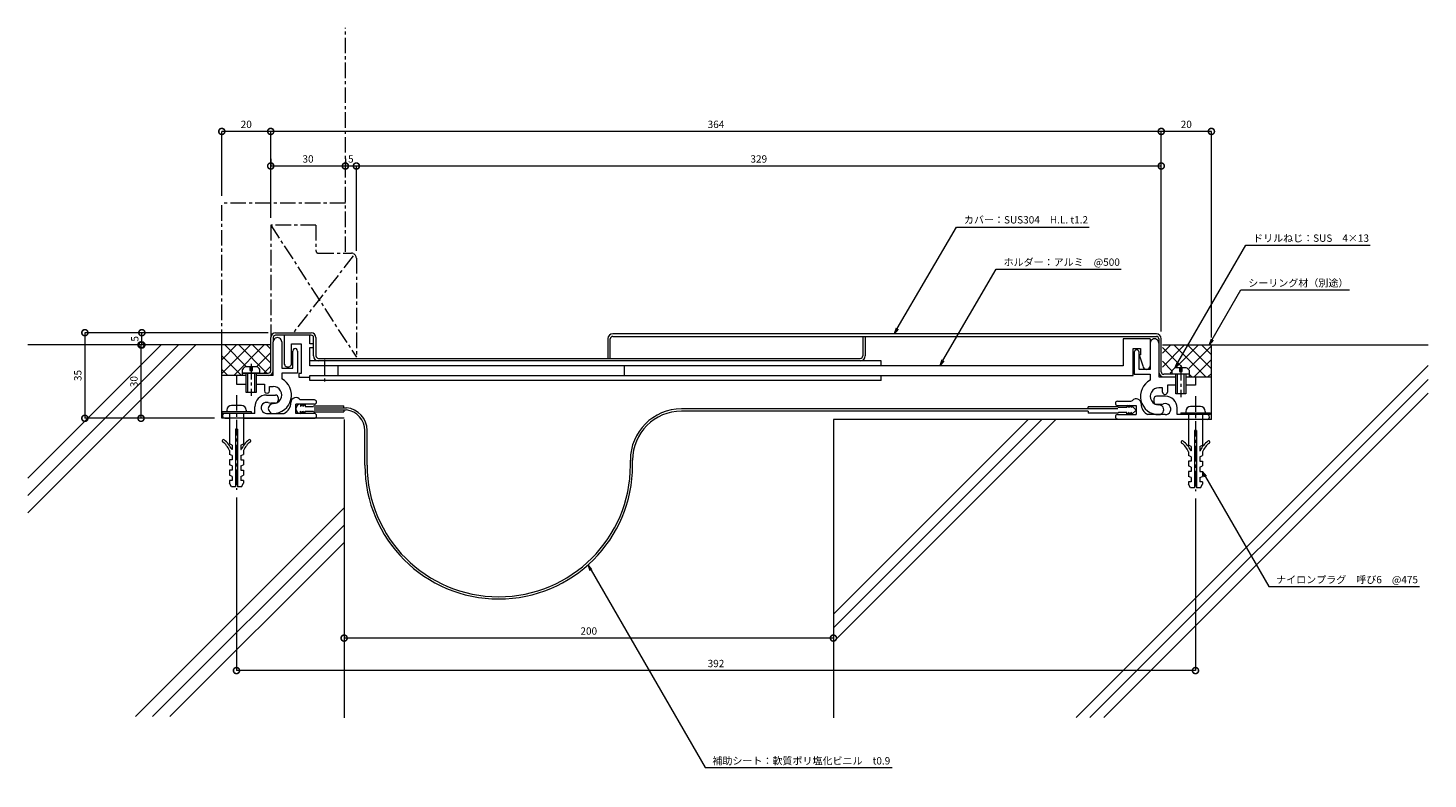
# Model space of a CAD drawing. Units: millimetres. Extents: x 3322 to 3894, y 325 to 632.
import ezdxf
from ezdxf import colors
from ezdxf.entities.mleader import LeaderData, LeaderLine
from ezdxf.math import Vec2, Vec3

# ---------------------------------------------------------------- set-up
doc = ezdxf.new("R2010")
doc.units = ezdxf.units.MM
doc.header["$LTSCALE"] = 0.2
doc.header["$PDMODE"] = 67
doc.linetypes.add('CENTER', pattern=[50.8, 31.75, -6.35, 6.35, -6.35])
doc.linetypes.add('JWW_PHANTOM1', pattern=[13.546667, 3.386667, -0.846667, 0.423333, -0.846667, 0.423333, -0.846667, 3.386667, -0.846667, 0.423333, -0.846667, 0.423333, -0.846667])
for name, color, linetype, lineweight in [('(KE)ねじ・ボルトナット・アンカーボルト', 2, 'Continuous', 13), ('(KE)フレーム(シート受・位置決め)', 2, 'Continuous', 13), ('(KE)ホルダー', 2, 'Continuous', 13), ('(KE)寸法', 7, 'Continuous', 9), ('(KE)寸法 @ 1', 7, 'Continuous', 9), ('(KE)文字 @ 1', 7, 'Continuous', 13), ('(KE)本体(パネル・カバー・ジョイントPL)', 3, 'Continuous', 13), ('(KE)補助シート', 4, 'Continuous', 13), ('(KE)躯体', 6, 'Continuous', 13)]:
    doc.layers.add(name, color=color, linetype=linetype, lineweight=lineweight)
doc.styles.add('(K)文字_異尺度_H3.0-1.0', font='MS Gothic.ttf', dxfattribs={"height": 3})
doc.dimstyles.new('kaneso異尺度対応_H3.0(S5.0)', dxfattribs={"dimscale": 6, "dimtxt": 3, "dimasz": 5, "dimexe": 0, "dimexo": 3, "dimgap": 1, "dimtad": 1, "dimdec": 1, "dimdsep": 46, "dimtxsty": '(K)文字_異尺度_H3.0-1.0', "dimblk": 'DOTSMALL', "dimcen": 0, "dimclrt": 2, "dimadec": 0, "dimazin": 0, "dimtfac": 1, "dimtdec": 1, "dimtmove": 1, "dimatfit": 3, "dimldrblk": 'DOTSMALL', "dimfxl": 1, "dimlwd": 9, "dimlwe": 9, "dimarcsym": 0})

# ---------------------------------------------------------------- blocks, each defined once
blk = doc.blocks.new('_Open')
at = {"color": 0, "linetype": 'ByBlock', "lineweight": -2}
for p, q in [((-1, 0.17), (0, 0)), ((-1, -0.17), (0, 0)), ((0, 0), (-1, 0))]:
    blk.add_line(p, q, dxfattribs=at)
blk = doc.blocks.new('_DotSmall')
at = {"color": 0, "linetype": 'ByBlock', "const_width": 0.5}
blk.add_lwpolyline([(-0.0625, 0, 1), (0.0625, 0, 1)], format="xyb", close=True, dxfattribs=at)
blk = doc.blocks.new('*D9')
at = {"layer": '(KE)寸法', "color": 0, "lineweight": 9, "transparency": 16777216}
for p, q in [((3785.01, 508.34), (3785.01, 590.14)), ((3805.51, 590.14), (3785.01, 590.14)), ((3805.51, 505.84), (3805.51, 590.14))]:
    blk.add_line(p, q, dxfattribs=at)
at = {"layer": 'Defpoints', "color": 0, "transparency": 16777216}
for p in [(3785.01, 590.14), (3785.01, 505.34), (3805.51, 502.84)]:
    blk.add_point(p, dxfattribs=at)
at = {"layer": '(KE)寸法', "color": 0, "lineweight": 9, "transparency": 16777216, "xscale": 5, "yscale": 5, "zscale": 5, "rotation": 180}
blk.add_blockref('_DotSmall', (3785.01, 590.14), dxfattribs=at)
at = {"layer": '(KE)寸法', "color": 0, "lineweight": 9, "transparency": 16777216, "xscale": 5, "yscale": 5, "zscale": 5}
blk.add_blockref('_DotSmall', (3805.51, 590.14), dxfattribs=at)
at = {"layer": '(KE)寸法', "color": 2, "transparency": 16777216, "insert": (3795.26, 592.64), "char_height": 3, "attachment_point": 5, "style": '(K)文字_異尺度_H3.0-1.0'}
blk.add_mtext('20', dxfattribs=at)
blk = doc.blocks.new('*D10')
at = {"layer": '(KE)寸法', "color": 0, "lineweight": 9, "transparency": 16777216}
for p, q in [((3421.01, 554.84), (3421.01, 590.14)), ((3785.01, 590.14), (3421.01, 590.14)), ((3785.01, 508.34), (3785.01, 590.14))]:
    blk.add_line(p, q, dxfattribs=at)
at = {"layer": 'Defpoints', "color": 0, "transparency": 16777216}
for p in [(3421.01, 590.14), (3421.01, 551.84), (3785.01, 505.34)]:
    blk.add_point(p, dxfattribs=at)
at = {"layer": '(KE)寸法', "color": 0, "lineweight": 9, "transparency": 16777216, "xscale": 5, "yscale": 5, "zscale": 5, "rotation": 180}
blk.add_blockref('_DotSmall', (3421.01, 590.14), dxfattribs=at)
at = {"layer": '(KE)寸法', "color": 0, "lineweight": 9, "transparency": 16777216, "xscale": 5, "yscale": 5, "zscale": 5}
blk.add_blockref('_DotSmall', (3785.01, 590.14), dxfattribs=at)
at = {"layer": '(KE)寸法', "color": 2, "transparency": 16777216, "insert": (3603.01, 592.64), "char_height": 3, "attachment_point": 5, "style": '(K)文字_異尺度_H3.0-1.0'}
blk.add_mtext('364', dxfattribs=at)
blk = doc.blocks.new('*D11')
at = {"layer": '(KE)寸法', "color": 0, "lineweight": 9, "transparency": 16777216}
for p, q in [((3401.01, 563.84), (3401.01, 590.14)), ((3421.01, 590.14), (3401.01, 590.14)), ((3421.01, 554.84), (3421.01, 590.14))]:
    blk.add_line(p, q, dxfattribs=at)
at = {"layer": 'Defpoints', "color": 0, "transparency": 16777216}
for p in [(3401.01, 590.14), (3401.01, 560.84), (3421.01, 551.84)]:
    blk.add_point(p, dxfattribs=at)
at = {"layer": '(KE)寸法', "color": 0, "lineweight": 9, "transparency": 16777216, "xscale": 5, "yscale": 5, "zscale": 5, "rotation": 180}
blk.add_blockref('_DotSmall', (3401.01, 590.14), dxfattribs=at)
at = {"layer": '(KE)寸法', "color": 0, "lineweight": 9, "transparency": 16777216, "xscale": 5, "yscale": 5, "zscale": 5}
blk.add_blockref('_DotSmall', (3421.01, 590.14), dxfattribs=at)
at = {"layer": '(KE)寸法', "color": 2, "transparency": 16777216, "insert": (3411.01, 592.64), "char_height": 3, "attachment_point": 5, "style": '(K)文字_異尺度_H3.0-1.0'}
blk.add_mtext('20', dxfattribs=at)
blk = doc.blocks.new('*D12')
at = {"layer": '(KE)寸法', "color": 0, "lineweight": 9, "transparency": 16777216}
for p, q in [((3456.01, 541.34), (3456.01, 576)), ((3785.01, 576), (3456.01, 576)), ((3785.01, 508.34), (3785.01, 576))]:
    blk.add_line(p, q, dxfattribs=at)
at = {"layer": 'Defpoints', "color": 0, "transparency": 16777216}
for p in [(3456.01, 576), (3456.01, 538.34), (3785.01, 505.34)]:
    blk.add_point(p, dxfattribs=at)
at = {"layer": '(KE)寸法', "color": 0, "lineweight": 9, "transparency": 16777216, "xscale": 5, "yscale": 5, "zscale": 5, "rotation": 180}
blk.add_blockref('_DotSmall', (3456.01, 576), dxfattribs=at)
at = {"layer": '(KE)寸法', "color": 0, "lineweight": 9, "transparency": 16777216, "xscale": 5, "yscale": 5, "zscale": 5}
blk.add_blockref('_DotSmall', (3785.01, 576), dxfattribs=at)
at = {"layer": '(KE)寸法', "color": 2, "transparency": 16777216, "insert": (3620.51, 578.5), "char_height": 3, "attachment_point": 5, "style": '(K)文字_異尺度_H3.0-1.0'}
blk.add_mtext('329', dxfattribs=at)
blk = doc.blocks.new('*D13')
at = {"layer": '(KE)寸法', "color": 0, "lineweight": 9, "transparency": 16777216}
for p, q in [((3451.51, 579), (3451.51, 576)), ((3456.01, 576), (3451.51, 576)), ((3456.01, 541.34), (3456.01, 576))]:
    blk.add_line(p, q, dxfattribs=at)
at = {"layer": 'Defpoints', "color": 0, "transparency": 16777216}
for p in [(3451.51, 576), (3451.51, 576), (3456.01, 538.34)]:
    blk.add_point(p, dxfattribs=at)
at = {"layer": '(KE)寸法', "color": 0, "lineweight": 9, "transparency": 16777216, "xscale": 5, "yscale": 5, "zscale": 5, "rotation": 180}
blk.add_blockref('_DotSmall', (3451.51, 576), dxfattribs=at)
at = {"layer": '(KE)寸法', "color": 0, "lineweight": 9, "transparency": 16777216, "xscale": 5, "yscale": 5, "zscale": 5}
blk.add_blockref('_DotSmall', (3456.01, 576), dxfattribs=at)
at = {"layer": '(KE)寸法', "color": 2, "transparency": 16777216, "insert": (3453.76, 578.5), "char_height": 3, "attachment_point": 5, "style": '(K)文字_異尺度_H3.0-1.0'}
blk.add_mtext('5', dxfattribs=at)
blk = doc.blocks.new('*D14')
at = {"layer": '(KE)寸法', "color": 0, "lineweight": 9, "transparency": 16777216}
for p, q in [((3421.01, 579), (3421.01, 576)), ((3451.51, 579), (3451.51, 576)), ((3451.51, 576), (3421.01, 576))]:
    blk.add_line(p, q, dxfattribs=at)
at = {"layer": 'Defpoints', "color": 0, "transparency": 16777216}
for p in [(3421.01, 576), (3421.01, 576), (3451.51, 576)]:
    blk.add_point(p, dxfattribs=at)
at = {"layer": '(KE)寸法', "color": 0, "lineweight": 9, "transparency": 16777216, "xscale": 5, "yscale": 5, "zscale": 5, "rotation": 180}
blk.add_blockref('_DotSmall', (3421.01, 576), dxfattribs=at)
at = {"layer": '(KE)寸法', "color": 0, "lineweight": 9, "transparency": 16777216, "xscale": 5, "yscale": 5, "zscale": 5}
blk.add_blockref('_DotSmall', (3451.51, 576), dxfattribs=at)
at = {"layer": '(KE)寸法', "color": 2, "transparency": 16777216, "insert": (3436.26, 578.5), "char_height": 3, "attachment_point": 5, "style": '(K)文字_異尺度_H3.0-1.0'}
blk.add_mtext('30', dxfattribs=at)
blk = doc.blocks.new('*D15')
at = {"layer": '(KE)寸法', "color": 0, "lineweight": 9, "transparency": 16777216}
for p, q in [((3420.01, 507.84), (3345.04, 507.84)), ((3345.04, 507.84), (3345.04, 472.84)), ((3398.01, 472.84), (3345.04, 472.84))]:
    blk.add_line(p, q, dxfattribs=at)
at = {"layer": 'Defpoints', "color": 0, "transparency": 16777216}
for p in [(3423.01, 507.84), (3345.04, 472.84), (3401.01, 472.84)]:
    blk.add_point(p, dxfattribs=at)
at = {"layer": '(KE)寸法', "color": 0, "lineweight": 9, "transparency": 16777216, "xscale": 5, "yscale": 5, "zscale": 5}
for p, rotation in [((3345.04, 507.84), 90), ((3345.04, 472.84), 270)]:
    blk.add_blockref('_DotSmall', p, dxfattribs=dict(at, rotation=rotation))
at = {"layer": '(KE)寸法', "color": 2, "transparency": 16777216, "insert": (3342.54, 490.34), "char_height": 3, "attachment_point": 5, "rotation": 90, "style": '(K)文字_異尺度_H3.0-1.0'}
blk.add_mtext('35', dxfattribs=at)
blk = doc.blocks.new('*D16')
at = {"layer": '(KE)寸法', "color": 0, "lineweight": 9, "transparency": 16777216}
for p, q in [((3368.4, 502.84), (3367.99, 502.84)), ((3367.99, 472.84), (3367.99, 502.84)), ((3398.01, 472.84), (3367.99, 472.84))]:
    blk.add_line(p, q, dxfattribs=at)
at = {"layer": 'Defpoints', "color": 0, "transparency": 16777216}
for p in [(3367.99, 502.84), (3371.4, 502.84), (3401.01, 472.84)]:
    blk.add_point(p, dxfattribs=at)
at = {"layer": '(KE)寸法', "color": 0, "lineweight": 9, "transparency": 16777216, "xscale": 5, "yscale": 5, "zscale": 5}
for p, rotation in [((3367.99, 502.84), 90), ((3367.99, 472.84), 270)]:
    blk.add_blockref('_DotSmall', p, dxfattribs=dict(at, rotation=rotation))
at = {"layer": '(KE)寸法', "color": 2, "transparency": 16777216, "insert": (3365.49, 487.84), "char_height": 3, "attachment_point": 5, "rotation": 90, "style": '(K)文字_異尺度_H3.0-1.0'}
blk.add_mtext('30', dxfattribs=at)
blk = doc.blocks.new('*D17')
at = {"layer": '(KE)寸法', "color": 0, "lineweight": 9, "transparency": 16777216}
for p, q in [((3371.33, 507.84), (3368.33, 507.84)), ((3368.33, 502.84), (3368.33, 507.84)), ((3368.4, 502.84), (3368.33, 502.84))]:
    blk.add_line(p, q, dxfattribs=at)
at = {"layer": 'Defpoints', "color": 0, "transparency": 16777216}
for p in [(3368.33, 507.84), (3368.33, 507.84), (3371.4, 502.84)]:
    blk.add_point(p, dxfattribs=at)
at = {"layer": '(KE)寸法', "color": 0, "lineweight": 9, "transparency": 16777216, "xscale": 5, "yscale": 5, "zscale": 5}
for p, rotation in [((3368.33, 507.84), 90), ((3368.33, 502.84), 270)]:
    blk.add_blockref('_DotSmall', p, dxfattribs=dict(at, rotation=rotation))
at = {"layer": '(KE)寸法', "color": 2, "transparency": 16777216, "insert": (3365.83, 505.34), "char_height": 3, "attachment_point": 5, "rotation": 90, "style": '(K)文字_異尺度_H3.0-1.0'}
blk.add_mtext('5', dxfattribs=at)
blk = doc.blocks.new('*D18')
at = {"layer": '(KE)寸法', "color": 0, "lineweight": 9, "transparency": 16777216}
for p, q in [((3407.01, 440.48), (3407.01, 369.68)), ((3799.01, 440.11), (3799.01, 369.68)), ((3799.01, 369.68), (3407.01, 369.68))]:
    blk.add_line(p, q, dxfattribs=at)
at = {"layer": 'Defpoints', "color": 0, "transparency": 16777216}
for p in [(3407.01, 443.48), (3799.01, 443.11), (3407.01, 369.68)]:
    blk.add_point(p, dxfattribs=at)
at = {"layer": '(KE)寸法', "color": 0, "lineweight": 9, "transparency": 16777216, "xscale": 5, "yscale": 5, "zscale": 5, "rotation": 180}
blk.add_blockref('_DotSmall', (3407.01, 369.68), dxfattribs=at)
at = {"layer": '(KE)寸法', "color": 0, "lineweight": 9, "transparency": 16777216, "xscale": 5, "yscale": 5, "zscale": 5}
blk.add_blockref('_DotSmall', (3799.01, 369.68), dxfattribs=at)
at = {"layer": '(KE)寸法', "color": 2, "transparency": 16777216, "insert": (3603.01, 372.18), "char_height": 3, "attachment_point": 5, "style": '(K)文字_異尺度_H3.0-1.0'}
blk.add_mtext('392', dxfattribs=at)
blk = doc.blocks.new('*D19')
at = {"layer": '(KE)寸法', "color": 0, "lineweight": 9, "transparency": 16777216}
for p, q in [((3451.01, 382.98), (3451.01, 382.96)), ((3651.01, 382.96), (3451.01, 382.96)), ((3651.01, 382.98), (3651.01, 382.96))]:
    blk.add_line(p, q, dxfattribs=at)
at = {"layer": 'Defpoints', "color": 0, "transparency": 16777216}
for p in [(3451.01, 385.98), (3651.01, 385.98), (3451.01, 382.96)]:
    blk.add_point(p, dxfattribs=at)
at = {"layer": '(KE)寸法', "color": 0, "lineweight": 9, "transparency": 16777216, "xscale": 5, "yscale": 5, "zscale": 5, "rotation": 180}
blk.add_blockref('_DotSmall', (3451.01, 382.96), dxfattribs=at)
at = {"layer": '(KE)寸法', "color": 0, "lineweight": 9, "transparency": 16777216, "xscale": 5, "yscale": 5, "zscale": 5}
blk.add_blockref('_DotSmall', (3651.01, 382.96), dxfattribs=at)
at = {"layer": '(KE)寸法', "color": 2, "transparency": 16777216, "insert": (3551.01, 385.46), "char_height": 3, "attachment_point": 5, "style": '(K)文字_異尺度_H3.0-1.0'}
blk.add_mtext('200', dxfattribs=at)

msp = doc.modelspace()

# ---------------------------------------------------------------- linework, layer by layer
at = {"layer": '(KE)ねじ・ボルトナット・アンカーボルト', "color": 2, "linetype": 'Continuous', "lineweight": 9}
for p, q in [((3409.51, 491.34), (3409.51, 492.84)), ((3415.4, 493.94), (3410.61, 493.94)), ((3412.51, 493.94), (3412.51, 492.44)), ((3412.51, 492.44), (3413.51, 492.44)), ((3413.51, 492.44), (3413.51, 493.94)), ((3416.51, 491.34), (3416.51, 492.84)), ((3795.4, 493.44), (3790.61, 493.44)), ((3792.51, 493.44), (3792.51, 491.94)), ((3793.51, 491.94), (3793.51, 493.44)), ((3796.51, 490.84), (3796.51, 492.34)), ((3416.51, 491.34), (3409.51, 491.34)), ((3411.01, 483.34), (3411.01, 491.34)), ((3411.71, 483.34), (3411.71, 491.34)), ((3414.31, 491.34), (3414.31, 483.34)), ((3415.01, 491.34), (3415.01, 483.34)), ((3791.01, 482.84), (3791.01, 490.84)), ((3791.71, 482.84), (3791.71, 490.84)), ((3792.51, 491.94), (3793.51, 491.94)), ((3794.31, 490.84), (3794.31, 482.84)), ((3795.01, 490.84), (3795.01, 482.84)), ((3415.01, 483.34), (3411.01, 483.34)), ((3795.01, 482.84), (3791.01, 482.84)), ((3401.01, 475.64), (3401.01, 474.84)), ((3401.01, 475.64), (3413.01, 475.64)), ((3403.01, 476.14), (3403.01, 475.64)), ((3409.01, 478.14), (3405.01, 478.14)), ((3411.01, 476.14), (3411.01, 475.64)), ((3413.01, 475.64), (3413.01, 474.84)), ((3793.01, 475.14), (3793.01, 474.34)), ((3793.01, 475.14), (3805.01, 475.14)), ((3795.01, 475.64), (3795.01, 475.14)), ((3801.01, 477.64), (3797.01, 477.64)), ((3803.01, 475.64), (3803.01, 475.14)), ((3805.01, 475.14), (3805.01, 474.34)), ((3413.01, 474.84), (3401.01, 474.84)), ((3404.16, 474.84), (3404.16, 462.34)), ((3409.86, 474.84), (3409.86, 462.34)), ((3805.01, 474.34), (3793.01, 474.34)), ((3796.16, 474.34), (3796.16, 461.84)), ((3801.86, 474.34), (3801.86, 461.84)), ((3407.41, 468.34), (3406.61, 468.34)), ((3406.61, 468.34), (3406.61, 444.84)), ((3407.41, 468.34), (3407.41, 444.84)), ((3799.41, 467.84), (3798.61, 467.84)), ((3798.61, 467.84), (3798.61, 444.34)), ((3799.41, 467.84), (3799.41, 444.34)), ((3405.26, 461.84), (3404.16, 462.34)), ((3404.16, 459.69), (3404.16, 458.09)), ((3405.26, 457.59), (3404.16, 458.09)), ((3405.26, 460.09), (3405.06, 460.09)), ((3405.26, 461.84), (3405.26, 460.09)), ((3408.76, 461.84), (3409.86, 462.34)), ((3408.76, 461.84), (3408.76, 460.09)), ((3408.76, 460.09), (3408.96, 460.09)), ((3408.76, 457.59), (3409.86, 458.09)), ((3409.86, 459.69), (3409.86, 458.09)), ((3797.26, 461.34), (3796.16, 461.84)), ((3796.16, 459.19), (3796.16, 457.59)), ((3797.26, 459.59), (3797.06, 459.59)), ((3797.26, 461.34), (3797.26, 459.59)), ((3800.76, 461.34), (3801.86, 461.84)), ((3800.76, 461.34), (3800.76, 459.59)), ((3800.76, 459.59), (3800.96, 459.59)), ((3801.86, 459.19), (3801.86, 457.59)), ((3405.26, 455.84), (3404.16, 455.84)), ((3404.16, 455.84), (3404.16, 453.84)), ((3405.26, 453.34), (3404.16, 453.84)), ((3405.26, 457.59), (3405.26, 455.84)), ((3405.26, 453.34), (3405.26, 451.59)), ((3408.76, 457.59), (3408.76, 455.84)), ((3408.76, 455.84), (3409.86, 455.84)), ((3408.76, 453.34), (3409.86, 453.84)), ((3408.76, 453.34), (3408.76, 451.59)), ((3409.86, 455.84), (3409.86, 453.84)), ((3797.26, 457.09), (3796.16, 457.59)), ((3797.26, 455.34), (3796.16, 455.34)), ((3796.16, 455.34), (3796.16, 453.34)), ((3797.26, 452.84), (3796.16, 453.34)), ((3797.26, 457.09), (3797.26, 455.34)), ((3797.26, 452.84), (3797.26, 451.09)), ((3800.76, 457.09), (3801.86, 457.59)), ((3800.76, 457.09), (3800.76, 455.34)), ((3800.76, 455.34), (3801.86, 455.34)), ((3800.76, 452.84), (3801.86, 453.34)), ((3800.76, 452.84), (3800.76, 451.09)), ((3801.86, 455.34), (3801.86, 453.34)), ((3405.26, 451.59), (3404.16, 451.59)), ((3404.16, 451.59), (3404.16, 449.59)), ((3405.26, 449.09), (3404.16, 449.59)), ((3405.26, 447.34), (3404.16, 447.34)), ((3404.16, 447.34), (3404.16, 446.34)), ((3405.26, 449.09), (3405.26, 447.34)), ((3408.76, 451.59), (3409.86, 451.59)), ((3408.76, 449.09), (3409.86, 449.59)), ((3408.76, 449.09), (3408.76, 447.34)), ((3409.86, 447.34), (3408.76, 447.34)), ((3409.86, 451.59), (3409.86, 449.59)), ((3409.86, 447.34), (3409.86, 446.34)), ((3797.26, 451.09), (3796.16, 451.09)), ((3796.16, 451.09), (3796.16, 449.09)), ((3797.26, 448.59), (3796.16, 449.09)), ((3797.26, 446.84), (3796.16, 446.84)), ((3796.16, 446.84), (3796.16, 445.84)), ((3797.26, 448.59), (3797.26, 446.84)), ((3800.76, 451.09), (3801.86, 451.09)), ((3800.76, 448.59), (3801.86, 449.09)), ((3800.76, 448.59), (3800.76, 446.84)), ((3801.86, 446.84), (3800.76, 446.84)), ((3801.86, 451.09), (3801.86, 449.09)), ((3801.86, 446.84), (3801.86, 445.84)), ((3405.01, 444.84), (3404.16, 446.34)), ((3406.61, 444.84), (3405.01, 444.84)), ((3409.01, 444.84), (3407.41, 444.84)), ((3409.01, 444.84), (3409.86, 446.34)), ((3797.01, 444.34), (3796.16, 445.84)), ((3798.61, 444.34), (3797.01, 444.34)), ((3801.01, 444.34), (3799.41, 444.34)), ((3801.01, 444.34), (3801.86, 445.84))]:
    msp.add_line(p, q, dxfattribs=at)
at = {"layer": '(KE)ねじ・ボルトナット・アンカーボルト', "color": 2, "linetype": 'CENTER'}
for p, q in [((3413.01, 495.1), (3413.01, 482.02)), ((3443.01, 496.74), (3443.01, 487.84)), ((3793.01, 494.6), (3793.01, 481.52)), ((3407.01, 482.34), (3407.01, 443.61)), ((3799.01, 481.84), (3799.01, 443.11))]:
    msp.add_line(p, q, dxfattribs=at)
at = {"layer": '(KE)ねじ・ボルトナット・アンカーボルト', "color": 2, "linetype": 'Continuous', "lineweight": 9}
for centre, radius, start, end in [((3412.11, 491.34), 3, 119.9264, 150.0738), ((3413.91, 491.34), 3, 29.9262, 60.0735), ((3793.91, 490.84), 3, 29.9262, 60.0735), ((3405.01, 476.14), 2, 90, 180), ((3409.01, 476.14), 2, 0, 90), ((3797.01, 475.64), 2, 90, 180), ((3801.01, 475.64), 2, 0, 90), ((3401.63, 463.63), 0.5, 52.9296, 232.9299), ((3395.91, 456.05), 10, 23.7975, 52.9298), ((3418.11, 456.05), 10, 127.0702, 156.2025), ((3412.38, 463.63), 0.5, 307.0701, 127.0704), ((3793.63, 463.13), 0.5, 52.9296, 232.9299), ((3787.91, 455.55), 10, 23.7975, 52.9298), ((3810.11, 455.55), 10, 127.0702, 156.2025), ((3804.38, 463.13), 0.5, 307.0701, 127.0704), ((3395.91, 456.05), 9, 23.7975, 52.9298), ((3418.11, 456.05), 9, 127.0702, 156.2025), ((3787.91, 455.55), 9, 23.7975, 52.9298), ((3810.11, 455.55), 9, 127.0702, 156.2025)]:
    msp.add_arc(centre, radius, start, end, dxfattribs=at)
at = {"layer": '(KE)フレーム(シート受・位置決め)', "color": 2, "linetype": 'Continuous', "lineweight": 9}
for p, q in [((3422.01, 490.34), (3422.01, 504.09)), ((3425.51, 504.09), (3425.51, 493.34)), ((3784.01, 505.34), (3784.01, 489.84)), ((3430.01, 493.34), (3430.01, 500.34)), ((3432.01, 500.34), (3432.01, 491.34)), ((3774.01, 499.84), (3774.01, 490.84)), ((3776.01, 492.84), (3776.01, 499.84)), ((3425.51, 493.34), (3430.01, 493.34)), ((3780.51, 492.84), (3776.01, 492.84)), ((3789.51, 490.84), (3789.51, 492.34)), ((3407.01, 490.34), (3407.01, 486.84)), ((3411.01, 490.34), (3407.01, 490.34)), ((3407.01, 486.84), (3411.01, 486.84)), ((3422.01, 490.34), (3415.01, 490.34)), ((3415.01, 486.84), (3418.51, 486.84)), ((3418.51, 486.84), (3418.51, 484.09)), ((3425.51, 491.34), (3425.51, 488.97)), ((3432.01, 491.34), (3425.51, 491.34)), ((3774.01, 490.84), (3780.51, 490.84)), ((3780.51, 490.84), (3780.51, 488.47)), ((3784.01, 489.84), (3791.01, 489.84)), ((3796.51, 490.84), (3789.51, 490.84)), ((3795.01, 489.84), (3799.01, 489.84)), ((3799.01, 489.84), (3799.01, 486.34)), ((3419.26, 482.34), (3423.01, 482.34)), ((3420.51, 485.84), (3422.01, 485.84)), ((3420.51, 484.09), (3420.51, 485.84)), ((3424.01, 481.34), (3424.01, 480.09)), ((3782.01, 480.84), (3782.01, 479.59)), ((3786.76, 481.84), (3783.01, 481.84)), ((3785.51, 485.34), (3784.01, 485.34)), ((3785.51, 483.59), (3785.51, 485.34)), ((3787.51, 486.34), (3787.51, 483.59)), ((3791.01, 486.34), (3787.51, 486.34)), ((3799.01, 486.34), (3795.01, 486.34)), ((3414.51, 474.84), (3414.51, 477.59)), ((3423.01, 479.09), (3421.01, 479.09)), ((3438.88, 478.59), (3431.26, 478.59)), ((3431.26, 474.84), (3431.26, 478.59)), ((3438.88, 480.34), (3432.99, 480.34)), ((3767.13, 479.84), (3772.52, 479.84)), ((3767.13, 478.09), (3774.76, 478.09)), ((3774.76, 478.09), (3774.76, 474.34)), ((3783.01, 478.59), (3785.01, 478.59)), ((3791.51, 474.34), (3791.51, 477.09)), ((3414.51, 474.84), (3401.01, 474.84)), ((3402.26, 472.84), (3404.01, 472.84)), ((3410.01, 472.84), (3438.76, 472.84)), ((3419.34, 474.84), (3426.43, 474.84)), ((3438.76, 474.84), (3431.26, 474.84)), ((3767.13, 474.34), (3774.76, 474.34)), ((3786.67, 474.34), (3779.58, 474.34)), ((3803.76, 474.34), (3791.51, 474.34))]:
    msp.add_line(p, q, dxfattribs=at)
for centre, radius, start, end in [((3423.76, 504.09), 1.75, 359.9999, 180.0003), ((3782.26, 503.59), 1.75, 359.9996, 180.0002), ((3431.01, 500.34), 1, 359.9999, 180.0003), ((3775.01, 499.84), 1, 359.9996, 180.0002), ((3792.11, 490.84), 3, 119.9264, 150.0738), ((3422.01, 482.34), 7.5, 269.9999, 62.1821), ((3784.01, 481.84), 7.5, 117.8178, 270.0001), ((3419.26, 477.59), 4.75, 90, 180), ((3419.51, 484.09), 1, 180, 0.0003), ((3422.01, 482.34), 3.5, 269.9999, 90.0002), ((3423.01, 481.34), 1, 360, 90.0002), ((3431.26, 479.34), 2, 30.0052, 180.0003), ((3774.76, 478.84), 2, 359.9996, 138.1897), ((3784.01, 481.84), 3.5, 89.9997, 270.0001), ((3783.01, 480.84), 1, 89.9997, 180), ((3786.51, 483.59), 1, 179.9996, 360), ((3786.76, 477.09), 4.75, 360, 90.0002), ((3419.34, 477.1), 2.25, 72.3704, 272.3705), ((3422.01, 476.84), 2, 89.9999, 269.9999), ((3421.01, 482.34), 3.25, 252.3705, 270), ((3423.01, 480.09), 1, 270, 360), ((3424.26, 479.34), 5, 295.8419, 360), ((3438.88, 479.46), 0.875, 0, 90), ((3438.88, 479.46), 0.875, 270, 0), ((3767.13, 478.96), 0.875, 90, 270), ((3772.52, 480.84), 1, 270, 318.1897), ((3781.76, 478.84), 5, 180, 244.1581), ((3783.01, 479.59), 1, 180, 270), ((3784.01, 476.34), 2, 270.0001, 90.0003), ((3785.01, 481.84), 3.25, 270, 287.6295), ((3786.67, 476.6), 2.25, 267.6295, 107.6297), ((3402.26, 473.84), 1, 89.9999, 270), ((3438.76, 473.84), 1, 0, 90), ((3438.76, 473.84), 1, 269.9999, 0), ((3767.13, 473.46), 0.875, 90, 270), ((3803.76, 473.34), 1, 270, 90.0002)]:
    msp.add_arc(centre, radius, start, end, dxfattribs=at)
at = {"layer": '(KE)ホルダー', "color": 2, "linetype": 'Continuous', "lineweight": 9}
for p, q in [((3426.51, 506.84), (3426.51, 495.34)), ((3437.01, 503.34), (3437.01, 506.84)), ((3780.51, 505.34), (3769.51, 505.34)), ((3769.51, 505.34), (3769.51, 494.34)), ((3780.51, 505.34), (3780.51, 492.84)), ((3429.51, 503.34), (3433.51, 503.34)), ((3429.51, 495.34), (3429.51, 503.34)), ((3433.51, 503.34), (3433.51, 491.14)), ((3438.51, 503.34), (3437.01, 503.34)), ((3437.01, 501.84), (3438.51, 501.84)), ((3437.01, 494.34), (3437.01, 501.84)), ((3438.51, 501.84), (3438.51, 503.34)), ((3773.51, 490.34), (3773.51, 501.34)), ((3773.51, 501.34), (3776.51, 501.34)), ((3776.51, 498.84), (3776.01, 498.84)), ((3776.01, 498.84), (3777.51, 494.34)), ((3776.51, 501.34), (3776.51, 498.84)), ((3670.51, 496.34), (3437.01, 496.34)), ((3769.51, 494.34), (3437.01, 494.34)), ((3448.51, 490.34), (3448.51, 494.34)), ((3565.51, 494.34), (3565.51, 490.34)), ((3670.51, 494.34), (3670.51, 496.34)), ((3432.51, 491.14), (3432.51, 489.64)), ((3433.51, 491.14), (3432.51, 491.14)), ((3432.51, 489.64), (3437.01, 489.64)), ((3437.01, 490.34), (3719.51, 490.34)), ((3437.01, 488.34), (3437.01, 490.34)), ((3670.51, 488.34), (3437.01, 488.34)), ((3670.51, 488.34), (3670.51, 490.34)), ((3719.51, 490.34), (3773.51, 490.34))]:
    msp.add_line(p, q, dxfattribs=at)
for centre, end in [((3428.01, 495.34), 0.0002), ((3779.01, 494.34), 360)]:
    msp.add_arc(centre, 1.5, 180, end, dxfattribs=at)
at = {"layer": '(KE)本体(パネル・カバー・ジョイントPL)', "color": 3, "linetype": 'CENTER'}
for p, q in [((3439.51, 551.84), (3421.01, 551.84)), ((3421.01, 551.84), (3421.01, 505.84)), ((3421.01, 551.84), (3456.01, 497.84)), ((3439.51, 551.84), (3439.51, 541.34)), ((3454.76, 539.31), (3430.22, 507.84)), ((3440.51, 540.34), (3454.01, 540.34)), ((3456.01, 538.34), (3456.01, 497.84))]:
    msp.add_line(p, q, dxfattribs=at)
at = {"layer": '(KE)本体(パネル・カバー・ジョイントPL)', "color": 3, "linetype": 'Continuous', "lineweight": 9}
for p, q in [((3421.01, 492.34), (3421.01, 505.84)), ((3422.01, 505.84), (3422.01, 504.09)), ((3423.01, 507.84), (3437.51, 507.84)), ((3437.51, 506.84), (3423.01, 506.84)), ((3438.51, 498.34), (3438.51, 505.84)), ((3439.51, 505.84), (3439.51, 498.34)), ((3558.81, 505.34), (3558.81, 497.34)), ((3559.81, 497.34), (3559.81, 505.34)), ((3783.01, 507.34), (3560.81, 507.34)), ((3560.81, 506.34), (3783.01, 506.34)), ((3663.01, 506.34), (3663.01, 498.34)), ((3664.01, 506.34), (3664.01, 498.34)), ((3785.01, 491.84), (3785.01, 505.34)), ((3440.51, 497.34), (3662.01, 497.34)), ((3409.51, 490.34), (3409.51, 491.34)), ((3409.51, 491.34), (3420.01, 491.34)), ((3411.01, 490.34), (3409.51, 490.34)), ((3420.01, 490.34), (3415.01, 490.34)), ((3796.51, 490.84), (3786.01, 490.84)), ((3796.51, 489.84), (3796.51, 490.84))]:
    msp.add_line(p, q, dxfattribs=at)
at = {"layer": '(KE)本体(パネル・カバー・ジョイントPL)', "color": 3, "linetype": 'CENTER'}
msp.add_arc((3440.51, 541.34), 1, 179.9996, 270, dxfattribs=at)
at = {"layer": '(KE)本体(パネル・カバー・ジョイントPL)', "color": 3, "linetype": 'JWW_PHANTOM1', "lineweight": 9}
msp.add_arc((3454.01, 538.34), 2, 360, 90, dxfattribs=at)
at = {"layer": '(KE)本体(パネル・カバー・ジョイントPL)', "color": 3, "linetype": 'Continuous', "lineweight": 9}
for centre, radius, start, end in [((3423.01, 505.84), 2, 90, 180), ((3423.01, 505.84), 1, 90, 180), ((3437.51, 505.84), 2, 0, 90), ((3437.51, 505.84), 1, 0, 90), ((3560.81, 505.34), 2, 90, 176.4028), ((3560.81, 505.34), 1, 89.9995, 180), ((3783.01, 505.34), 2, 360, 90), ((3783.01, 505.34), 1, 360, 90), ((3440.51, 498.34), 2, 180, 270), ((3440.51, 498.34), 1, 180, 270), ((3662.01, 498.34), 1, 270, 360), ((3662.01, 498.34), 2, 270, 360), ((3420.01, 492.34), 2, 270, 360), ((3420.01, 492.34), 1, 270, 360), ((3786.01, 491.84), 2, 180, 270), ((3786.01, 491.84), 1, 180, 270)]:
    msp.add_arc(centre, radius, start, end, dxfattribs=at)
at = {"layer": '(KE)補助シート', "color": 4, "linetype": 'Continuous', "lineweight": 9}
for p, q in [((3433.13, 477.71), (3434.13, 478.59)), ((3433.13, 478.59), (3433.13, 477.71)), ((3433.13, 475.72), (3434.13, 474.84)), ((3433.13, 474.84), (3433.13, 475.72)), ((3434.13, 477.71), (3435.13, 478.59)), ((3434.13, 478.59), (3434.13, 477.71)), ((3434.13, 475.72), (3435.13, 474.84)), ((3434.13, 474.84), (3434.13, 475.72)), ((3435.13, 478.59), (3435.13, 477.71)), ((3435.13, 477.71), (3438.51, 477.71)), ((3435.13, 475.72), (3438.51, 475.72)), ((3435.13, 474.84), (3435.13, 475.72)), ((3438.76, 477.96), (3450.88, 477.96)), ((3438.76, 477.16), (3451.96, 477.16)), ((3438.76, 476.26), (3451.91, 476.26)), ((3438.76, 475.47), (3450.88, 475.47)), ((3450.88, 477.16), (3450.88, 477.96)), ((3450.88, 476.26), (3450.88, 475.47)), ((3767.26, 476.66), (3588.91, 476.66)), ((3755.13, 475.76), (3588.91, 475.76)), ((3767.26, 477.46), (3755.13, 477.46)), ((3755.13, 476.66), (3755.13, 477.46)), ((3755.13, 475.76), (3755.13, 474.97)), ((3770.88, 477.21), (3767.51, 477.21)), ((3770.88, 475.22), (3767.51, 475.22)), ((3770.88, 478.09), (3770.88, 477.21)), ((3771.88, 477.21), (3770.88, 478.09)), ((3770.88, 474.34), (3770.88, 475.22)), ((3771.88, 475.22), (3770.88, 474.34)), ((3771.88, 478.09), (3771.88, 477.21)), ((3772.88, 477.21), (3771.88, 478.09)), ((3771.88, 474.34), (3771.88, 475.22)), ((3772.88, 475.22), (3771.88, 474.34)), ((3772.88, 478.09), (3772.88, 477.21)), ((3774.76, 476.21), (3772.88, 478.09)), ((3774.76, 476.21), (3772.88, 474.34)), ((3772.88, 474.34), (3772.88, 475.22)), ((3767.26, 474.97), (3755.13, 474.97)), ((3459.51, 453.65), (3459.51, 467.81)), ((3460.41, 453.65), (3460.41, 467.81)), ((3568.01, 453.65), (3568.01, 455.76)), ((3568.91, 453.65), (3568.91, 455.76))]:
    msp.add_line(p, q, dxfattribs=at)
for centre, radius, start, end in [((3433.13, 476.71), 1.87, 90, 270), ((3438.76, 477.71), 0.25, 90, 180), ((3438.76, 475.72), 0.25, 180, 270), ((3451.01, 467.81), 8.5, 0, 83.8685), ((3451.01, 467.81), 9.4, 0, 84.1727), ((3588.91, 455.76), 20.9, 90, 180), ((3588.91, 455.76), 20, 90, 180), ((3767.26, 477.21), 0.25, 0, 90), ((3767.26, 475.22), 0.25, 270, 0), ((3514.21, 453.65), 54.7, 180, 270), ((3514.21, 453.65), 53.8, 180, 270), ((3514.21, 453.65), 54.7, 270, 0), ((3514.21, 453.65), 53.8, 270, 360)]:
    msp.add_arc(centre, radius, start, end, dxfattribs=at)
at = {"layer": '(KE)躯体', "color": 6, "linetype": 'CENTER'}
for p, q in [((3451.51, 540.84), (3451.51, 632.44)), ((3401.01, 502.84), (3401.01, 560.84)), ((3451.51, 560.84), (3401.01, 560.84))]:
    msp.add_line(p, q, dxfattribs=at)
at = {"layer": '(KE)躯体', "color": 6, "linetype": 'Continuous', "lineweight": 5}
for p, q in [((3421.01, 502.84), (3321.79, 502.84)), ((3321.79, 441.31), (3383.32, 502.84)), ((3321.79, 448.38), (3376.25, 502.84)), ((3321.79, 434.24), (3390.39, 502.84)), ((3401.01, 472.84), (3401.01, 502.84)), ((3407.06, 502.84), (3401.01, 496.78)), ((3412.72, 502.84), (3401.01, 491.12)), ((3401.01, 498.43), (3409.1, 490.34)), ((3402.25, 502.84), (3411.15, 493.94)), ((3418.38, 502.84), (3405.88, 490.34)), ((3407.91, 502.84), (3419.41, 491.34)), ((3413.57, 502.84), (3421.01, 495.4)), ((3421.01, 499.81), (3415.13, 493.94)), ((3419.22, 502.84), (3421.01, 501.06)), ((3785.51, 499.44), (3788.9, 502.84)), ((3785.51, 502.84), (3894.05, 502.84)), ((3793.38, 493.94), (3785.51, 501.81)), ((3785.53, 493.81), (3794.56, 502.84)), ((3803.07, 489.9), (3790.14, 502.84)), ((3791.31, 493.94), (3800.21, 502.84)), ((3805.51, 493.13), (3795.79, 502.84)), ((3796.25, 493.21), (3805.51, 502.47)), ((3805.51, 498.78), (3801.45, 502.84)), ((3805.51, 472.34), (3805.51, 502.84)), ((3401.01, 492.77), (3403.44, 490.34)), ((3421.01, 494.15), (3418.19, 491.34)), ((3894.05, 494.38), (3750.19, 350.52)), ((3789.51, 492.16), (3785.51, 496.16)), ((3798.59, 489.9), (3805.51, 496.82)), ((3407.01, 490.34), (3401.01, 490.34)), ((3894.05, 488.73), (3755.84, 350.52)), ((3788.71, 491.34), (3789.51, 492.13)), ((3797.42, 489.9), (3796.51, 490.81)), ((3799.01, 489.84), (3805.51, 489.84)), ((3804.25, 489.9), (3805.51, 491.16)), ((3894.05, 483.07), (3761.5, 350.52)), ((3451.01, 472.84), (3401.01, 472.84)), ((3451.01, 472.34), (3451.01, 350.34)), ((3651.01, 472.34), (3651.01, 350.34)), ((3805.51, 472.34), (3651.01, 472.34)), ((3730.58, 472.34), (3651.01, 392.76)), ((3741.9, 472.34), (3651.01, 381.45)), ((3736.24, 472.34), (3651.01, 387.1)), ((3365.67, 350.84), (3451.01, 436.17)), ((3372.74, 350.84), (3451.01, 429.1)), ((3379.81, 350.84), (3451.01, 422.03))]:
    msp.add_line(p, q, dxfattribs=at)

# ---------------------------------------------------------------- dimensions: what is measured, and where the dimension line sits
at = {"layer": '(KE)寸法 @ 1'}
for base, p1, p2, picture, middle in [((3401.01, 590.14), (3421.01, 551.84), (3401.01, 560.84), '*D11', (3411.01, 592.64)), ((3421.01, 590.14), (3785.01, 505.34), (3421.01, 551.84), '*D10', (3603.01, 592.64)), ((3456.01, 576), (3785.01, 505.34), (3456.01, 538.34), '*D12', (3620.51, 578.5))]:
    dim = msp.add_linear_dim(base=base, p1=p1, p2=p2, dimstyle='kaneso異尺度対応_H3.0(S5.0)', override={"dimscale": 1}, dxfattribs=at)
    dim.commit()
    dim.dimension.update_dxf_attribs({"geometry": picture, "text_midpoint": middle})
for base, p1, p2, text, picture, middle in [((3785.01, 590.14), (3805.51, 502.84), (3785.01, 505.34), '20', '*D9', (3795.26, 592.64)), ((3421.01, 576), (3451.51, 576), (3421.01, 576), '30', '*D14', (3436.26, 578.5)), ((3451.51, 576), (3456.01, 538.34), (3451.51, 576), '5', '*D13', (3453.76, 578.5))]:
    dim = msp.add_linear_dim(base=base, p1=p1, p2=p2, text=text, dimstyle='kaneso異尺度対応_H3.0(S5.0)', override={"dimscale": 1}, dxfattribs=at)
    dim.commit()
    dim.dimension.update_dxf_attribs({"geometry": picture, "text_midpoint": middle})
for base, p1, p2, picture, middle in [((3345.04, 472.84), (3423.01, 507.84), (3401.01, 472.84), '*D15', (3342.54, 490.34)), ((3368.33, 507.84), (3371.4, 502.84), (3368.33, 507.84), '*D17', (3365.83, 505.34)), ((3367.99, 502.84), (3401.01, 472.84), (3371.4, 502.84), '*D16', (3365.49, 487.84))]:
    dim = msp.add_linear_dim(base=base, p1=p1, p2=p2, angle=90, dimstyle='kaneso異尺度対応_H3.0(S5.0)', override={"dimscale": 1}, dxfattribs=at)
    dim.commit()
    dim.dimension.update_dxf_attribs({"geometry": picture, "text_midpoint": middle})

# ---------------------------------------------------------------- leaders
at = {"layer": '(KE)文字 @ 1'}
ml = msp.add_multileader_mtext('Standard', dxfattribs=at)
ml.set_content('カバー：SUS304\u3000H.L. t1.2', color=256, style='(K)文字_異尺度_H3.0-1.0')
ml.set_leader_properties(linetype='ByLayer', lineweight=9)
ml.set_arrow_properties(name='OPEN')
ml.build(insert=Vec2(0, 0))
ml.multileader.update_dxf_attribs({"has_dogleg": 0, "text_left_attachment_type": 5, "text_right_attachment_type": 5, "arrow_head_size": 2.5})
ctx = ml.context
ctx.base_point, ctx.char_height, ctx.arrow_head_size, ctx.landing_gap_size, ctx.plane_origin = Vec3(3701.37, 551.05), 3, 2.5, 3, Vec3(3663.94, 486.74)
ctx.left_attachment, ctx.right_attachment = 5, 5
notes = []
notes.append((ctx, [(0, (1, 1, 0), (3693.37, 551.05), (1, 0), 8, [(0, [(3675.83, 507.34)], 0, [])])]))
ctx.mtext.insert, ctx.mtext.line_spacing_style, ctx.mtext.flow_direction = Vec3(3704.37, 555.5), 2, 5
ml = msp.add_multileader_mtext('Standard', dxfattribs=at)
ml.set_content('ドリルねじ：SUS\u30004×13', color=256, style='(K)文字_異尺度_H3.0-1.0')
ml.set_leader_properties(linetype='ByLayer', lineweight=9)
ml.set_arrow_properties(name='OPEN')
ml.build(insert=Vec2(0, 0))
ml.multileader.update_dxf_attribs({"has_dogleg": 0, "text_left_attachment_type": 5, "text_right_attachment_type": 5, "arrow_head_size": 2.5})
ctx = ml.context
ctx.base_point, ctx.char_height, ctx.arrow_head_size, ctx.landing_gap_size, ctx.plane_origin = Vec3(3819.55, 543.7), 3, 2.5, 3, Vec3(3767.72, 453.8)
ctx.left_attachment, ctx.right_attachment = 5, 5
notes.append((ctx, [(0, (1, 1, 0), (3811.55, 543.7), (1, 0), 8, [(0, [(3790.61, 493.44)], 0, [])])]))
ctx.mtext.insert, ctx.mtext.line_spacing_style, ctx.mtext.flow_direction = Vec3(3822.55, 548), 2, 5
ml = msp.add_multileader_mtext('Standard', dxfattribs=at)
ml.set_content('ホルダー：アルミ\u3000@500', color=256, style='(K)文字_異尺度_H3.0-1.0')
ml.set_leader_properties(linetype='ByLayer', lineweight=9)
ml.set_arrow_properties(name='OPEN')
ml.build(insert=Vec2(0, 0))
ml.multileader.update_dxf_attribs({"has_dogleg": 0, "text_left_attachment_type": 5, "text_right_attachment_type": 5, "arrow_head_size": 2.5})
ctx = ml.context
ctx.base_point, ctx.char_height, ctx.arrow_head_size, ctx.landing_gap_size, ctx.plane_origin = Vec3(3717.57, 533.86), 3, 2.5, 3, Vec3(3680.01, 469.29)
ctx.left_attachment, ctx.right_attachment = 5, 5
notes.append((ctx, [(0, (1, 1, 0), (3709.57, 533.86), (1, 0), 8, [(0, [(3694.47, 494.34)], 0, [])])]))
ctx.mtext.insert, ctx.mtext.line_spacing_style, ctx.mtext.flow_direction = Vec3(3720.57, 538.19), 2, 5
ml = msp.add_multileader_mtext('Standard', dxfattribs=at)
ml.set_content('シーリング材（別途）', color=256, style='(K)文字_異尺度_H3.0-1.0')
ml.set_leader_properties(linetype='ByLayer', lineweight=9)
ml.set_arrow_properties(name='OPEN')
ml.build(insert=Vec2(0, 0))
ml.multileader.update_dxf_attribs({"has_dogleg": 0, "text_left_attachment_type": 5, "text_right_attachment_type": 5, "arrow_head_size": 2.5})
ctx = ml.context
ctx.base_point, ctx.char_height, ctx.arrow_head_size, ctx.landing_gap_size, ctx.plane_origin = Vec3(3817.59, 525.4), 3, 2.5, 3, Vec3(3781.67, 463.2)
ctx.left_attachment, ctx.right_attachment = 5, 5
notes.append((ctx, [(0, (1, 1, 0), (3809.59, 525.4), (1, 0), 8, [(0, [(3804.56, 502.84)], 0, [])])]))
ctx.mtext.insert, ctx.mtext.line_spacing_style, ctx.mtext.flow_direction = Vec3(3820.59, 529.68), 2, 5
ml = msp.add_multileader_mtext('Standard', dxfattribs=at)
ml.set_content('ナイロンプラグ\u3000呼び6\u3000@475', color=256, style='(K)文字_異尺度_H3.0-1.0')
ml.set_leader_properties(linetype='ByLayer', lineweight=9)
ml.set_arrow_properties(name='OPEN')
ml.build(insert=Vec2(0, 0))
ml.multileader.update_dxf_attribs({"has_dogleg": 0, "text_left_attachment_type": 5, "text_right_attachment_type": 5, "arrow_head_size": 2.5})
ctx = ml.context
ctx.base_point, ctx.char_height, ctx.arrow_head_size, ctx.landing_gap_size, ctx.plane_origin = Vec3(3828.99, 404.09), 3, 2.5, 3, Vec3(3801.86, 451.09)
ctx.left_attachment, ctx.right_attachment = 5, 5
notes.append((ctx, [(0, (1, 1, 0), (3820.99, 404.09), (1, 0), 8, [(0, [(3801.86, 451.09)], 0, [])])]))
ctx.mtext.insert, ctx.mtext.line_spacing_style, ctx.mtext.flow_direction = Vec3(3831.99, 408.37), 2, 5
for ctx, leaders in notes:
    for number, flags, end, landing, length, lines in leaders:
        leader = LeaderData()
        leader.index, (leader.has_last_leader_line, leader.has_dogleg_vector, leader.attachment_direction) = number, flags
        leader.last_leader_point, leader.dogleg_vector, leader.dogleg_length = Vec3(end), Vec3(landing), length
        for number, points, colour, breaks in lines:
            line = LeaderLine()
            line.index, line.vertices, line.color, line.breaks = number, Vec3.list(points), colors.encode_raw_color(colour), breaks
            leader.lines.append(line)
        ctx.leaders.append(leader)

# ---------------------------------------------------------------- next in the draw order: leaders
ml = msp.add_multileader_mtext('Standard', dxfattribs=at)
ml.set_content('補助シート：軟質ポリ塩化ビニル\u3000t0.9', color=256, style='(K)文字_異尺度_H3.0-1.0')
ml.set_leader_properties(linetype='ByLayer', lineweight=9)
ml.set_arrow_properties(name='OPEN')
ml.build(insert=Vec2(0, 0))
ml.multileader.update_dxf_attribs({"has_dogleg": 0, "text_left_attachment_type": 5, "text_right_attachment_type": 5, "arrow_head_size": 2.5})
ctx = ml.context
ctx.base_point, ctx.char_height, ctx.arrow_head_size, ctx.landing_gap_size, ctx.plane_origin = Vec3(3598.54, 330.05), 3, 2.5, 3, Vec3(3551.84, 410.95)
ctx.left_attachment, ctx.right_attachment = 5, 5
notes = []
notes.append((ctx, [(0, (1, 1, 0), (3590.54, 330.05), (1, 0), 8, [(0, [(3550.71, 412.91)], 0, [])])]))
ctx.mtext.insert, ctx.mtext.line_spacing_style, ctx.mtext.flow_direction = Vec3(3601.54, 334.29), 2, 5
ctx.mtext.has_bg_fill, ctx.mtext.bg_color, ctx.mtext.bg_scale_factor, ctx.mtext.bg_transparency, ctx.mtext.use_window_bg_color = 1, -1027028792, 1.5, 0, 1
for ctx, leaders in notes:
    for number, flags, end, landing, length, lines in leaders:
        leader = LeaderData()
        leader.index, (leader.has_last_leader_line, leader.has_dogleg_vector, leader.attachment_direction) = number, flags
        leader.last_leader_point, leader.dogleg_vector, leader.dogleg_length = Vec3(end), Vec3(landing), length
        for number, points, colour, breaks in lines:
            line = LeaderLine()
            line.index, line.vertices, line.color, line.breaks = number, Vec3.list(points), colors.encode_raw_color(colour), breaks
            leader.lines.append(line)
        ctx.leaders.append(leader)

# ---------------------------------------------------------------- next in the draw order: dimensions: what is measured, and where the dimension line sits
at = {"layer": '(KE)寸法 @ 1'}
for base, p1, p2, picture, middle in [((3407.01, 369.68), (3799.01, 443.11), (3407.01, 443.48), '*D18', (3603.01, 372.18)), ((3451.01, 382.96), (3651.01, 385.98), (3451.01, 385.98), '*D19', (3551.01, 385.46))]:
    dim = msp.add_linear_dim(base=base, p1=p1, p2=p2, dimstyle='kaneso異尺度対応_H3.0(S5.0)', override={"dimscale": 1}, dxfattribs=at)
    dim.commit()
    dim.dimension.update_dxf_attribs({"geometry": picture, "text_midpoint": middle})

doc.saveas('drawing.dxf')
